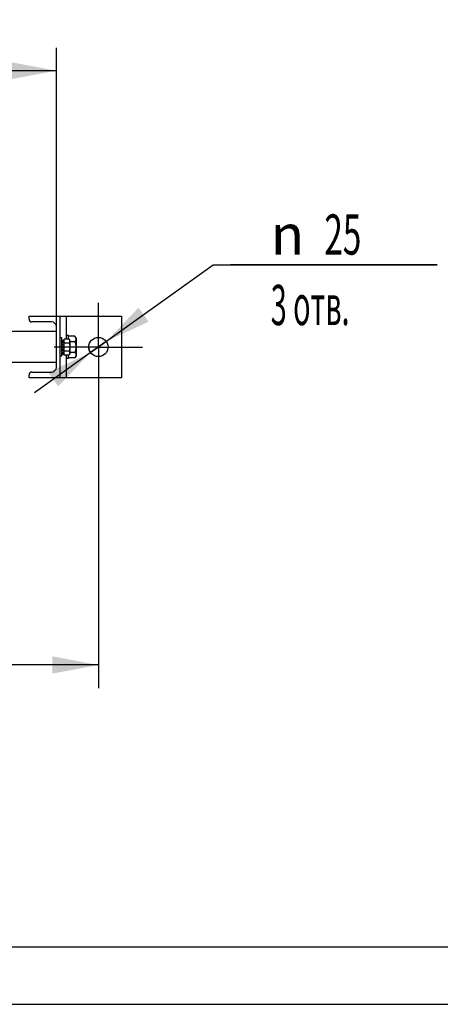
# Model space of a CAD drawing. Units: millimetres. Extents: x 0 to 6269, y -4 to 4433.
# Drawn here: x 1703 to 2249, y 0 to 1278 of the extents above; entities that cross this region are included whole.
import ezdxf
from ezdxf.enums import TextEntityAlignment as Align

# ---------------------------------------------------------------- set-up
doc = ezdxf.new("R2010")
doc.units = ezdxf.units.MM
doc.header["$LTSCALE"] = 344.776119
doc.linetypes.add('CENTER', pattern=[0.6, 0.375, -0.075, 0.075, -0.075])
doc.layers.get('0').update_dxf_attribs({"linetype": 'CONTINUOUS'})
doc.layers.add('AXIS', color=7, linetype='CONTINUOUS')
doc.layers.add('DIMS', color=7, linetype='CONTINUOUS')
doc.styles.add('TEXTSTYLE_3', font='gdt')
doc.dimstyles.new('DIMSTYLE_1', dxfattribs={"dimtxt": 52.238806, "dimasz": 59.701493, "dimexe": 2, "dimexo": 0, "dimgap": 0.875, "dimtad": 1, "dimdec": 0, "dimdsep": 46, "dimtxsty": 'Standard', "dimblk": '_FILLED', "dimblk1": '_FILLED', "dimblk2": '_FILLED', "dimcen": 0.09, "dimadec": 0, "dimazin": 0, "dimtp": 0.8, "dimtm": 0.8, "dimtfac": 1, "dimtdec": 0, "dimtofl": 0, "dimtmove": 0, "dimatfit": 3, "dimldrblk": '_FILLED', "dimfxl": 1, "dimtolj": 1, "dimarcsym": 0})
doc.dimstyles.new('DIMSTYLE_2', dxfattribs={"dimtxt": 52.238806, "dimasz": 59.701493, "dimexe": 2, "dimexo": 0, "dimgap": 0.875, "dimtad": 1, "dimdsep": 46, "dimtxsty": 'Standard', "dimblk": '_FILLED', "dimblk1": '_FILLED', "dimblk2": '_FILLED', "dimcen": 0.09, "dimadec": 0, "dimazin": 0, "dimtp": 0.8, "dimtm": 0.8, "dimtfac": 1, "dimtofl": 0, "dimtmove": 0, "dimatfit": 3, "dimldrblk": '_FILLED', "dimfxl": 1, "dimtolj": 1, "dimarcsym": 0})
doc.dimstyles.new('DIMSTYLE_5', dxfattribs={"dimtxt": 52.238806, "dimasz": 59.701493, "dimexe": 2, "dimexo": 0, "dimtad": 1, "dimdsep": 46, "dimtxsty": 'Standard', "dimblk": '_FILLED', "dimblk1": '_FILLED', "dimblk2": '_FILLED', "dimcen": 0.09, "dimadec": 0, "dimazin": 0, "dimtp": 0.2, "dimtm": 0.2, "dimtfac": 1, "dimtmove": 0, "dimatfit": 2, "dimldrblk": '_FILLED', "dimfxl": 1, "dimtolj": 1, "dimarcsym": 0})

# ---------------------------------------------------------------- blocks, each defined once
blk = doc.blocks.new('_FILLED')
at = {"color": 0, "linetype": 'ByBlock'}
blk.add_solid([(0, 0), (-1, 0.1875), (-1, -0.1875)], dxfattribs=at)
blk = doc.blocks.new('*D2')
at = {"layer": 'DIMS', "color": 2, "linetype": 'Continuous', "transparency": 16777216}
for p, q in [((1250.5, 1007.4), (1250.5, 1242.1)), ((1750.5, 864), (1750.5, 1242.1)), ((1250.5, 1212.2), (1500.5, 1212.2)), ((1750.5, 1212.2), (1500.5, 1212.2))]:
    blk.add_line(p, q, dxfattribs=at)
at = {"layer": 'DIMS', "color": 2, "linetype": 'Continuous', "transparency": 16777216, "xscale": 59.7014925373, "yscale": 59.7014925373, "zscale": 59.7014925373, "rotation": 180}
blk.add_blockref('_FILLED', (1250.5, 1212.2), dxfattribs=at)
at = {"layer": 'DIMS', "color": 2, "linetype": 'Continuous', "transparency": 16777216, "xscale": 59.7014925373, "yscale": 59.7014925373, "zscale": 59.7014925373}
blk.add_blockref('_FILLED', (1750.5, 1212.2), dxfattribs=at)
at = {"layer": 'DIMS', "color": 2, "linetype": 'Continuous', "transparency": 16777216, "width": 0.619792}
blk.add_text('500', height=52.24, dxfattribs=at).set_placement((1500.5, 1225.3), align=Align.CENTER)
blk = doc.blocks.new('*D9')
at = {"layer": 'DIMS', "color": 2, "linetype": 'Continuous', "transparency": 16777216}
for p, q in [((1805, 853.5), (1954.2, 960.3)), ((1954.2, 960.3), (2245.2, 960.3)), ((2245.2, 960.3), (1976.6, 960.3)), ((1815.1, 860.7), (1805, 853.5)), ((1815.1, 860.7), (1815.1, 860.7)), ((1805, 853.5), (1722, 794.1)), ((1794.8, 846.2), (1805, 853.5)), ((1794.8, 846.2), (1794.8, 846.2))]:
    blk.add_line(p, q, dxfattribs=at)
at = {"layer": 'DIMS', "color": 2, "linetype": 'Continuous', "transparency": 16777216, "xscale": 59.7014925373, "yscale": 59.7014925373, "zscale": 59.7014925373}
for p, rotation in [((1815.1, 860.7), 215.5954178364), ((1794.8, 846.2), 35.5948130182)]:
    blk.add_blockref('_FILLED', p, dxfattribs=dict(at, rotation=rotation))
at = {"layer": 'DIMS', "color": 2, "linetype": 'Continuous', "transparency": 16777216}
for s, width, p in [('25', 0.607422, (2098.5, 973.4)), ('3 отв.', 0.523438, (2028.9, 881.9))]:
    blk.add_text(s, height=52.24, dxfattribs=dict(at, width=width)).set_placement(p)
at = {"layer": 'DIMS', "color": 2, "linetype": 'Continuous', "transparency": 16777216, "style": 'TEXTSTYLE_3'}
blk.add_text('n', height=52.2, dxfattribs=at).set_placement((2028.9, 973.4))
blk = doc.blocks.new('*D11')
at = {"layer": 'DIMS', "color": 2, "linetype": 'Continuous', "transparency": 16777216}
for p, q in [((1805, 796.2), (1805, 410.7)), ((1165.5, 596.2), (1165.5, 410.7)), ((1165.5, 440.6), (1485.2, 440.6)), ((1805, 440.6), (1485.2, 440.6))]:
    blk.add_line(p, q, dxfattribs=at)
at = {"layer": 'DIMS', "color": 2, "linetype": 'Continuous', "transparency": 16777216, "xscale": 59.7014925373, "yscale": 59.7014925373, "zscale": 59.7014925373, "rotation": 180}
blk.add_blockref('_FILLED', (1165.5, 440.6), dxfattribs=at)
at = {"layer": 'DIMS', "color": 2, "linetype": 'Continuous', "transparency": 16777216, "xscale": 59.7014925373, "yscale": 59.7014925373, "zscale": 59.7014925373}
blk.add_blockref('_FILLED', (1805, 440.6), dxfattribs=at)
at = {"layer": 'DIMS', "color": 2, "linetype": 'Continuous', "transparency": 16777216, "width": 0.644531}
blk.add_text('640', height=52.24, dxfattribs=at).set_placement((1485.2, 453.6), align=Align.CENTER)

msp = doc.modelspace()

# ---------------------------------------------------------------- linework, layer by layer
at = {"color": 7, "linetype": 'Continuous'}
for p, q in [((1757.46, 862.542), (1760.46, 862.542)), ((1757.46, 862.042), (1760.46, 862.042)), ((1757.46, 861.659), (1760.46, 861.659)), ((1757.46, 860.234), (1760.46, 860.234)), ((1757.46, 859.527), (1760.46, 859.527)), ((1757.46, 857.395), (1760.46, 857.395)), ((1760.46, 856.602), (1757.46, 856.602)), ((1766.896, 863.848), (1760.46, 863.848)), ((1760.46, 843.064), (1760.46, 863.848)), ((1766.896, 858.652), (1760.46, 858.652)), ((1774.541, 867.312), (1765.96, 867.312)), ((1767.96, 862.006), (1766.896, 863.848)), ((1767.96, 862.006), (1767.96, 844.906)), ((1774.541, 860.384), (1767.96, 860.384)), ((1775.96, 864.856), (1774.541, 867.312)), ((1775.96, 864.856), (1775.96, 842.056)), ((1757.46, 856.471), (1760.46, 856.471)), ((1757.46, 853.956), (1760.46, 853.956)), ((1760.46, 853.456), (1757.46, 853.456)), ((1757.46, 852.956), (1760.46, 852.956)), ((1757.46, 850.441), (1760.46, 850.441)), ((1760.46, 850.31), (1757.46, 850.31)), ((1757.46, 849.517), (1760.46, 849.517)), ((1757.46, 847.384), (1760.46, 847.384)), ((1757.46, 846.677), (1760.46, 846.677)), ((1757.46, 845.253), (1760.46, 845.253)), ((1757.46, 844.87), (1760.46, 844.87)), ((1757.46, 844.37), (1760.46, 844.37)), ((1766.896, 848.26), (1760.46, 848.26)), ((1767.96, 844.906), (1766.896, 843.064)), ((1774.541, 846.528), (1767.96, 846.528)), ((1766.896, 843.064), (1760.46, 843.064)), ((1774.541, 839.599), (1765.96, 839.599)), ((1775.96, 842.056), (1774.541, 839.599)), ((298.507, 74.627), (6194.03, 74.627))]:
    msp.add_line(p, q, dxfattribs=at)
at = {"color": 4, "linetype": 'Continuous'}
msp.add_line((0, 0), (6268.657, 0), dxfattribs=at)
at = {"color": 7, "linetype": 'Continuous'}
for points, knots in [([(1766.896, 863.848), (1767.131, 863.44), (1767.534, 862.611), (1767.78, 861.25), (1767.534, 859.889), (1767.131, 859.06), (1766.896, 858.652)], [0, 0, 0, 0, 0.25746141, 0.50000003, 0.74253863, 1, 1, 1, 1]), ([(1766.896, 858.652), (1767.14, 857.808), (1767.546, 856.093), (1767.776, 853.456), (1767.546, 850.818), (1767.14, 849.104), (1766.896, 848.26)], [0, 0, 0, 0, 0.25004779, 0.50000003, 0.74995225, 1, 1, 1, 1]), ([(1774.541, 867.312), (1774.855, 866.768), (1775.392, 865.663), (1775.721, 863.848), (1775.392, 862.034), (1774.855, 860.928), (1774.541, 860.384)], [0, 0, 0, 0, 0.25746141, 0.50000003, 0.74253863, 1, 1, 1, 1]), ([(1774.541, 860.384), (1774.866, 859.258), (1775.409, 856.973), (1775.715, 853.456), (1775.409, 849.939), (1774.866, 847.653), (1774.541, 846.528)], [0, 0, 0, 0, 0.25004779, 0.50000003, 0.74995225, 1, 1, 1, 1]), ([(1766.896, 848.26), (1767.131, 847.852), (1767.534, 847.023), (1767.78, 845.662), (1767.534, 844.301), (1767.131, 843.471), (1766.896, 843.064)], [0, 0, 0, 0, 0.25746141, 0.50000003, 0.74253863, 1, 1, 1, 1]), ([(1774.541, 846.528), (1774.855, 845.984), (1775.392, 844.878), (1775.721, 843.064), (1775.392, 841.249), (1774.855, 840.143), (1774.541, 839.599)], [0, 0, 0, 0, 0.25746141, 0.50000003, 0.74253863, 1, 1, 1, 1])]:
    msp.add_open_spline(points, degree=3, knots=knots, dxfattribs=at)
at = {"layer": 'AXIS', "color": 7, "linetype": 'CENTER'}
for q in [(1804.96, 910.732), (1747.683, 853.456), (1862.236, 853.456), (1804.96, 796.18)]:
    msp.add_line((1804.96, 853.456), q, dxfattribs=at)
at = {"layer": 'AXIS', "color": 7, "linetype": 'Continuous'}
for p, q in [((1714.96, 893.456), (1834.96, 893.456)), ((1714.96, 889.556), (1714.96, 893.456)), ((1743.96, 886.056), (1718.46, 886.056)), ((1754.96, 893.456), (1754.96, 813.456)), ((1762.96, 893.456), (1762.96, 863.848)), ((1834.96, 893.456), (1834.96, 813.456)), ((1750.46, 873.456), (1394.46, 873.456)), ((1750.46, 827.356), (1750.46, 879.556)), ((1757.46, 865.456), (1754.96, 865.456)), ((1757.46, 841.456), (1757.46, 865.456)), ((1765.96, 868.456), (1762.96, 868.456)), ((1765.96, 863.848), (1765.96, 868.456)), ((1750.46, 833.456), (1394.46, 833.456)), ((1757.46, 841.456), (1754.96, 841.456)), ((1762.96, 843.064), (1762.96, 813.456)), ((1765.96, 838.456), (1762.96, 838.456)), ((1765.96, 838.456), (1765.96, 843.064)), ((1718.46, 820.856), (1743.96, 820.856)), ((1714.96, 813.456), (1714.96, 817.356)), ((1834.96, 813.456), (1714.96, 813.456))]:
    msp.add_line(p, q, dxfattribs=at)
msp.add_circle((1804.96, 853.456), 12.5, dxfattribs=at)
for centre, radius, start, end in [((1718.46, 889.556), 3.5, 180, 270), ((1743.96, 879.556), 6.5, 0, 90), ((1718.46, 817.356), 3.5, 90, 180), ((1743.96, 827.356), 6.5, 270, 360)]:
    msp.add_arc(centre, radius, start, end, dxfattribs=at)
at = {"layer": 'DIMS', "color": 2, "linetype": 'Continuous'}
msp.add_arc((1804.96, 853.456), 12.5, 180, 215.594786, dxfattribs=at)

# ---------------------------------------------------------------- dimensions: what is measured, and where the dimension line sits
for base, p1, p2, dimstyle, picture, middle in [((1750.46, 1212.22), (1250.46, 1007.397), (1750.46, 863.956), 'DIMSTYLE_2', '*D2', (1500.488, 1212.22)), ((1804.959560475, 440.570577767), (1165.459560475, 596.179740928), (1804.959560475, 796.179740928), 'DIMSTYLE_1', '*D11', (1485.269711623, 440.570577767))]:
    dim = msp.add_linear_dim(base=base, p1=p1, p2=p2, dimstyle=dimstyle, dxfattribs=at)
    dim.commit()
    dim.dimension.update_dxf_attribs({"geometry": picture, "text_midpoint": middle, "dimtype": 160})
dim = msp.add_diameter_dim_2p(p1=(1815.124, 860.731), p2=(1794.795, 846.18), text='%%c<>\\P3 отв.', dimstyle='DIMSTYLE_5', override={"dimtih": 1, "dimtoh": 1, "dimpost": '<>'}, dxfattribs=at)
dim.commit()
dim.dimension.update_dxf_attribs({"geometry": '*D9', "text_midpoint": (2110.889, 953.773), "dimtype": 163})

doc.saveas('drawing.dxf')
